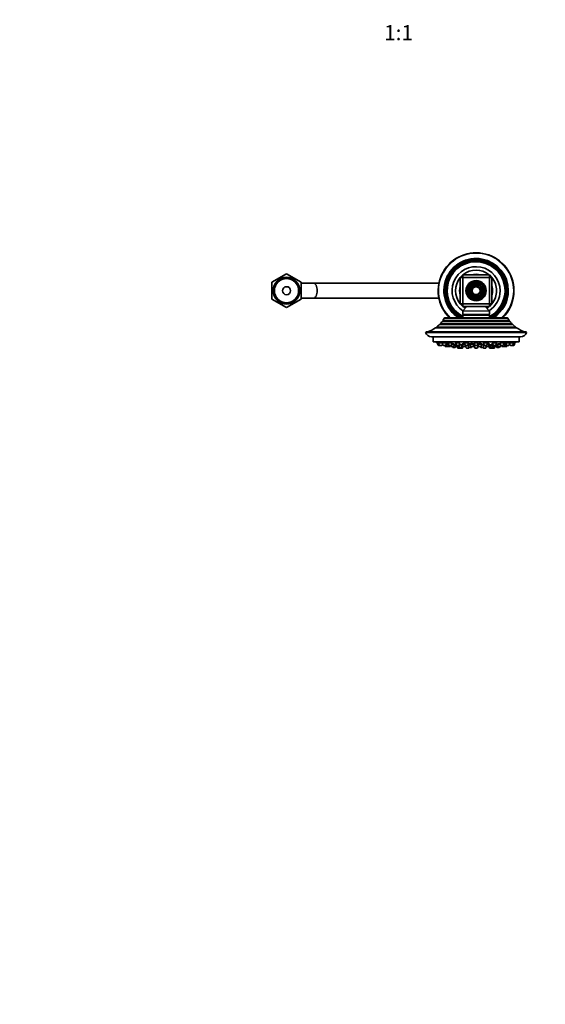
# Model space of a CAD drawing. Units: millimetres. Extents: x 0 to 1478, y 0 to 1758.
# Drawn here: x 416 to 832, y 0 to 779 of the extents above; entities that cross this region are included whole.
import ezdxf
from ezdxf import colors
from ezdxf.entities.mleader import LeaderData, LeaderLine
from ezdxf.enums import TextEntityAlignment as Align
from ezdxf.math import Vec2, Vec3

# ---------------------------------------------------------------- set-up
doc = ezdxf.new("R2010")
doc.units = ezdxf.units.MM
doc.layers.add('DV3_Défaut', color=7, linetype='Continuous')
doc.layers.add('Défaut', color=7, linetype='Continuous')
doc.styles.add('SEACAD_ArialB', font='arialbd.ttf')

# ---------------------------------------------------------------- blocks, each defined once
blk = doc.blocks.new('_DOT')
at = {"color": 0}
blk.add_line((0, 0), (-1, 0), dxfattribs=at)
at = {"color": 0, "const_width": 0.333}
blk.add_lwpolyline([(-0.1665, 0, 1), (0.1665, 0, 1)], format="xyb", close=True, dxfattribs=at)
blk = doc.blocks.new('SE2')
at = {"layer": 'DV3_Défaut', "color": 7, "linetype": 'Continuous', "lineweight": 35}
for p, q in [((627.08, 578.02), (615.58, 571.38)), ((638.58, 571.38), (627.08, 578.02)), ((764.58, 575.24), (766.58, 577.24)), ((766.58, 577.24), (787.58, 577.24)), ((766.58, 575.24), (766.58, 577.24)), ((787.58, 577.24), (787.58, 575.24)), ((787.58, 577.24), (789.58, 575.24)), ((615.58, 571.38), (615.58, 558.1)), ((619.89, 573.86), (619.77, 573.9)), ((619.77, 573.9), (619.78, 573.8)), ((620.85, 574.42), (620.62, 574.52)), ((620.62, 574.52), (620.62, 574.29)), ((621.53, 575.06), (621.5, 574.79)), ((621.75, 574.94), (621.53, 575.06)), ((622.47, 575.51), (622.44, 575.34)), ((622.6, 575.43), (622.47, 575.51)), ((631.69, 575.51), (631.56, 575.43)), ((631.72, 575.34), (631.69, 575.51)), ((632.63, 575.06), (632.41, 574.94)), ((632.66, 574.79), (632.63, 575.06)), ((633.54, 574.52), (633.3, 574.42)), ((633.54, 574.29), (633.54, 574.52)), ((634.39, 573.9), (634.27, 573.86)), ((634.38, 573.8), (634.39, 573.9)), ((638.58, 558.1), (638.58, 571.38)), ((648.46, 570.74), (638.58, 570.74)), ((747.71, 570.74), (648.46, 570.74)), ((764.58, 554.24), (764.58, 575.24)), ((764.58, 575.24), (766.58, 575.24)), ((766.58, 575.24), (766.58, 554.24)), ((787.58, 575.24), (766.58, 575.24)), ((787.58, 554.24), (787.58, 575.24)), ((787.58, 575.24), (789.58, 575.24)), ((789.58, 575.24), (789.58, 554.24)), ((615.58, 564.88), (615.36, 564.74)), ((615.36, 564.74), (615.58, 564.59)), ((615.58, 565.88), (615.41, 565.79)), ((615.41, 565.79), (615.58, 565.65)), ((615.58, 563.83), (615.41, 563.69)), ((615.41, 563.69), (615.58, 563.59)), ((615.58, 566.84), (615.55, 566.83)), ((615.55, 566.83), (615.58, 566.8)), ((615.58, 562.67), (615.55, 562.64)), ((615.55, 562.64), (615.58, 562.63)), ((638.61, 566.83), (638.58, 566.84)), ((638.58, 566.8), (638.61, 566.83)), ((638.75, 565.79), (638.58, 565.88)), ((638.58, 565.65), (638.75, 565.79)), ((638.8, 564.74), (638.58, 564.88)), ((638.58, 564.59), (638.8, 564.74)), ((638.75, 563.69), (638.58, 563.83)), ((638.58, 563.59), (638.75, 563.69)), ((638.61, 562.64), (638.58, 562.67)), ((638.58, 562.63), (638.61, 562.64)), ((615.58, 558.1), (627.08, 551.46)), ((619.78, 555.67), (619.77, 555.57)), ((619.77, 555.57), (619.89, 555.61)), ((620.62, 555.19), (620.62, 554.96)), ((620.62, 554.96), (620.85, 555.05)), ((621.5, 554.68), (621.53, 554.42)), ((621.53, 554.42), (621.75, 554.53)), ((622.44, 554.14), (622.47, 553.96)), ((622.47, 553.96), (622.6, 554.04)), ((627.08, 551.46), (638.58, 558.1)), ((631.56, 554.04), (631.69, 553.96)), ((631.69, 553.96), (631.72, 554.14)), ((632.41, 554.53), (632.63, 554.42)), ((632.63, 554.42), (632.66, 554.68)), ((633.3, 555.05), (633.54, 554.96)), ((633.54, 554.96), (633.54, 555.19)), ((634.27, 555.61), (634.39, 555.57)), ((634.39, 555.57), (634.38, 555.67)), ((638.58, 558.74), (648.46, 558.74)), ((648.46, 558.74), (747.71, 558.74)), ((764.58, 554.24), (766.58, 554.24)), ((766.58, 552.24), (764.58, 554.24)), ((766.58, 554.24), (787.58, 554.24)), ((766.58, 552.24), (766.58, 554.24)), ((787.58, 554.24), (787.58, 552.24)), ((789.58, 554.24), (787.58, 552.24)), ((787.58, 554.24), (789.58, 554.24)), ((787.58, 552.24), (766.58, 552.24)), ((766.58, 548.54), (766.58, 546.24)), ((769.83, 552.24), (766.71, 548.88)), ((787.08, 545.74), (767.08, 545.74)), ((787.45, 548.88), (784.33, 552.24)), ((787.58, 546.24), (787.58, 548.54)), ((806.08, 537.9), (748.08, 537.9)), ((748.72, 538.57), (805.44, 538.57)), ((748.72, 538.57), (748.88, 538.01)), ((803.93, 540.37), (750.23, 540.37)), ((750.78, 541.12), (803.38, 541.12)), ((750.78, 541.12), (751.01, 540.59)), ((802.22, 542.98), (751.94, 542.98)), ((801.79, 543.24), (752.37, 543.24)), ((766.58, 544.99), (766.58, 543.24)), ((787.58, 543.24), (787.58, 544.99)), ((803.15, 540.59), (803.38, 541.12)), ((805.28, 538.01), (805.44, 538.57)), ((817.08, 531.74), (737.08, 531.74)), ((816.21, 532.24), (737.95, 532.24)), ((809.07, 535.41), (745.09, 535.41)), ((745.71, 535.86), (808.45, 535.86)), ((745.71, 535.86), (745.76, 535.44)), ((808.4, 535.44), (808.45, 535.86)), ((741.85, 528.24), (812.31, 528.24)), ((743.08, 528.24), (743.08, 524.24)), ((811.08, 524.24), (743.08, 524.24)), ((744.58, 524.24), (744.58, 524.14)), ((809.58, 524.14), (744.58, 524.14)), ((746.33, 523.45), (747.32, 523.45)), ((746.33, 523.45), (747.01, 521.64)), ((746.48, 523.77), (746.48, 523.45)), ((747.32, 523.45), (749.69, 523.45)), ((747.32, 523.45), (748, 521.64)), ((747.47, 523.75), (747.47, 523.45)), ((750.14, 521.64), (750.52, 522.64)), ((750.22, 523.45), (752.94, 523.45)), ((750.22, 523.45), (750.89, 521.64)), ((750.37, 523.73), (750.37, 523.45)), ((753.04, 521.64), (753.72, 523.45)), ((753.36, 522.51), (753.54, 522.51)), ((753.54, 522.51), (755.18, 522.51)), ((753.54, 522.51), (754.22, 520.7)), ((753.79, 522.83), (753.79, 522.51)), ((754.82, 523.45), (757.87, 523.45)), ((754.82, 523.45), (755.5, 521.64)), ((754.97, 523.69), (754.97, 523.45)), ((757.65, 521.64), (758.32, 523.45)), ((757.98, 522.51), (759.72, 522.51)), ((759.38, 520.7), (760.06, 522.51)), ((760.83, 523.45), (764.33, 523.45)), ((760.83, 523.45), (761.51, 521.64)), ((760.86, 522.51), (761.18, 522.51)), ((760.86, 522.51), (761.54, 520.7)), ((760.98, 523.64), (760.98, 523.45)), ((761.11, 522.69), (761.11, 522.51)), ((763.65, 521.64), (764.33, 523.45)), ((763.68, 520.7), (764.36, 522.51)), ((763.98, 522.51), (764.36, 522.51)), ((766.15, 522.51), (768.18, 522.51)), ((766.15, 522.51), (766.82, 520.7)), ((766.4, 522.75), (766.4, 522.51)), ((767.82, 523.45), (771.32, 523.45)), ((767.82, 523.45), (768.5, 521.64)), ((767.97, 523.58), (767.97, 523.45)), ((770.65, 521.64), (771.32, 523.45)), ((772.06, 522.51), (775.56, 522.51)), ((772.06, 522.51), (772.74, 520.7)), ((772.31, 522.71), (772.31, 522.51)), ((774.88, 520.7), (775.56, 522.51)), ((775.31, 522.51), (775.31, 522.64)), ((775.33, 523.45), (778.83, 523.45)), ((775.33, 523.45), (776.01, 521.64)), ((775.48, 523.5), (775.48, 523.45)), ((778.15, 521.64), (778.83, 523.45)), ((778.34, 522.13), (778.87, 520.7)), ((778.48, 522.51), (781.69, 522.51)), ((778.68, 523.45), (778.68, 523.49)), ((781.02, 520.7), (781.69, 522.51)), ((781.44, 522.51), (781.44, 522.7)), ((782.84, 523.45), (786.34, 523.45)), ((782.84, 523.45), (783.51, 521.64)), ((785.66, 521.64), (786.34, 523.45)), ((785.98, 522.51), (787.63, 522.51)), ((786.19, 523.45), (786.19, 523.56)), ((786.96, 520.7), (787.63, 522.51)), ((787.38, 522.51), (787.38, 522.76)), ((789.47, 522.51), (790.18, 522.51)), ((789.47, 522.51), (790.15, 520.7)), ((789.83, 523.45), (793.33, 523.45)), ((789.83, 523.45), (790.51, 521.64)), ((792.65, 521.64), (793.33, 523.45)), ((793.18, 523.45), (793.18, 523.63)), ((793.85, 522.51), (796.19, 522.51)), ((793.85, 522.51), (794.53, 520.7)), ((795.84, 523.45), (796.51, 521.64)), ((796.31, 523.45), (799.34, 523.45)), ((798.66, 521.64), (799.34, 523.45)), ((798.98, 522.51), (800.46, 522.51)), ((799.19, 523.45), (799.19, 523.69)), ((799.78, 520.7), (800.46, 522.51)), ((800.21, 522.51), (800.21, 522.83)), ((800.44, 523.45), (801.12, 521.64)), ((800.46, 522.51), (800.8, 522.51)), ((801.21, 523.45), (803.94, 523.45)), ((803.27, 521.64), (803.94, 523.45)), ((803.64, 522.64), (804.02, 521.64)), ((803.79, 523.45), (803.79, 523.73)), ((804.47, 523.45), (806.84, 523.45)), ((806.16, 521.64), (806.84, 523.45)), ((806.69, 523.45), (806.69, 523.76)), ((806.84, 523.45), (807.83, 523.45)), ((807.15, 521.64), (807.83, 523.45)), ((807.68, 523.45), (807.68, 523.77)), ((809.58, 524.14), (809.58, 524.24)), ((811.08, 524.24), (811.08, 528.24)), ((747.29, 521.45), (748.28, 521.45)), ((748.28, 521.45), (749.86, 521.45)), ((751.17, 521.45), (752.76, 521.45)), ((752.4, 521.45), (752.68, 520.7)), ((752.96, 520.51), (754.5, 520.51)), ((754.5, 520.51), (756.08, 520.51)), ((755.78, 521.45), (757.37, 521.45)), ((756.08, 520.51), (756.24, 520.51)), ((756.36, 520.7), (756.64, 521.45)), ((756.52, 520.7), (756.8, 521.45)), ((756.96, 521.45), (757.24, 520.7)), ((757.52, 520.51), (759.1, 520.51)), ((758.41, 520.51), (758.62, 519.96)), ((758.9, 519.76), (760.49, 519.76)), ((759.78, 521.76), (761.14, 521.76)), ((760.77, 519.96), (761.29, 521.36)), ((761.79, 521.45), (763.37, 521.45)), ((761.82, 520.51), (763.4, 520.51)), ((762.13, 520.51), (762.51, 519.5)), ((762.79, 519.3), (764.37, 519.3)), ((763.07, 520.51), (763.28, 519.96)), ((763.56, 519.76), (765.14, 519.76)), ((764.08, 521.76), (766.1, 521.76)), ((764.22, 519.76), (764.32, 519.5)), ((764.6, 519.3), (766.18, 519.3)), ((765.42, 519.96), (766.1, 521.76)), ((765.91, 521.3), (766.6, 521.3)), ((765.95, 521.76), (765.95, 521.81)), ((766.46, 519.5), (766.88, 520.61)), ((767.11, 520.51), (768.69, 520.51)), ((768.69, 520.51), (768.88, 520.51)), ((768.78, 521.45), (770.37, 521.45)), ((768.86, 520.56), (769.26, 519.5)), ((768.97, 520.7), (769.25, 521.45)), ((769.2, 521.3), (770.84, 521.3)), ((769.54, 519.3), (771.12, 519.3)), ((770.68, 521.73), (771.35, 519.96)), ((770.69, 521.76), (772.34, 521.76)), ((770.82, 521.96), (770.82, 521.76)), ((771.4, 519.5), (771.51, 519.79)), ((771.63, 519.76), (773.21, 519.76)), ((773.02, 520.51), (774.6, 520.51)), ((773.49, 519.96), (773.7, 520.51)), ((774.6, 520.51), (775.01, 520.51)), ((775, 521.01), (775.44, 521.01)), ((775.33, 521.3), (778.65, 521.3)), ((775.33, 521.3), (776.01, 519.5)), ((775.48, 521.49), (775.48, 521.3)), ((776.29, 521.45), (777.87, 521.45)), ((776.29, 519.3), (777.87, 519.3)), ((778.15, 519.5), (778.74, 521.06)), ((778.72, 521.01), (778.75, 521.01)), ((779.15, 520.51), (780.74, 520.51)), ((780.46, 520.51), (780.67, 519.96)), ((780.95, 519.76), (782.53, 519.76)), ((781.41, 521.76), (783.47, 521.76)), ((782.65, 519.79), (782.76, 519.5)), ((782.81, 519.96), (783.48, 521.73)), ((783.04, 519.3), (784.62, 519.3)), ((783.32, 521.3), (784.59, 521.3)), ((783.34, 521.76), (783.34, 521.97)), ((783.79, 521.45), (785.38, 521.45)), ((784.53, 521.45), (784.81, 520.7)), ((784.9, 519.5), (785.28, 520.51)), ((785.09, 520.51), (786.68, 520.51)), ((786.68, 520.51), (787.05, 520.51)), ((787.1, 521.09), (787.7, 519.5)), ((787.17, 521.3), (788.25, 521.3)), ((787.98, 519.3), (789.56, 519.3)), ((788.06, 521.76), (789.75, 521.76)), ((788.06, 521.76), (788.73, 519.96)), ((788.21, 521.79), (788.21, 521.76)), ((789.02, 519.76), (790.6, 519.76)), ((789.79, 519.3), (791.37, 519.3)), ((789.84, 519.5), (789.94, 519.76)), ((790.43, 520.51), (792.01, 520.51)), ((790.79, 521.45), (792.37, 521.45)), ((790.88, 519.96), (791.09, 520.51)), ((791.65, 519.5), (792.03, 520.51)), ((792.03, 520.51), (792.34, 520.51)), ((792.3, 520.7), (792.63, 521.59)), ((792.62, 520.7), (792.87, 521.36)), ((792.72, 521.76), (793.39, 519.96)), ((792.86, 521.76), (794.13, 521.76)), ((793.67, 519.76), (795.26, 519.76)), ((794.81, 520.51), (796.39, 520.51)), ((795.54, 519.96), (795.75, 520.51)), ((796.39, 520.51), (796.64, 520.51)), ((796.67, 520.7), (796.95, 521.45)), ((796.79, 521.45), (798.38, 521.45)), ((796.92, 520.7), (797.2, 521.45)), ((797.36, 521.45), (797.64, 520.7)), ((797.92, 520.51), (799.5, 520.51)), ((799.5, 520.51), (799.56, 520.51)), ((799.56, 520.51), (801.14, 520.51)), ((801.14, 520.51), (801.2, 520.51)), ((801.4, 521.45), (802.99, 521.45)), ((801.42, 520.7), (801.7, 521.45)), ((801.48, 520.7), (801.76, 521.45)), ((804.3, 521.45), (805.88, 521.45)), ((805.88, 521.45), (806.87, 521.45))]:
    blk.add_line(p, q, dxfattribs=at)
at = {"layer": 'DV3_Défaut', "color": 7, "linetype": 'Continuous', "lineweight": 18}
for p, q in [((787.58, 548.54), (766.58, 548.54)), ((787.58, 546.24), (766.58, 546.24)), ((787.45, 548.88), (766.71, 548.88)), ((805.28, 538.01), (748.88, 538.01)), ((803.15, 540.59), (751.01, 540.59)), ((787.58, 544.99), (766.58, 544.99)), ((808.4, 535.44), (745.76, 535.44)), ((747.01, 521.64), (748, 521.64)), ((748, 521.64), (750.14, 521.64)), ((750.89, 521.64), (753.04, 521.64)), ((752.68, 520.7), (754.22, 520.7)), ((754.22, 520.7), (756.36, 520.7)), ((755.5, 521.64), (757.65, 521.64)), ((756.36, 520.7), (756.52, 520.7)), ((757.24, 520.7), (759.38, 520.7)), ((758.62, 519.96), (760.77, 519.96)), ((761.51, 521.64), (763.65, 521.64)), ((761.54, 520.7), (763.68, 520.7)), ((762.51, 519.5), (764.32, 519.5)), ((763.28, 519.96), (765.42, 519.96)), ((764.32, 519.5), (766.46, 519.5)), ((766.82, 520.7), (768.97, 520.7)), ((768.5, 521.64), (770.65, 521.64)), ((769.26, 519.5), (771.4, 519.5)), ((771.35, 519.96), (773.49, 519.96)), ((772.74, 520.7), (774.88, 520.7)), ((775.44, 521.02), (775, 521.02)), ((776.01, 521.64), (778.15, 521.64)), ((776.01, 519.5), (778.15, 519.5)), ((778.75, 521.02), (778.72, 521.02)), ((778.87, 520.7), (781.02, 520.7)), ((780.67, 519.96), (782.81, 519.96)), ((782.76, 519.5), (784.9, 519.5)), ((783.51, 521.64), (785.66, 521.64)), ((784.81, 520.7), (786.96, 520.7)), ((786.96, 520.7), (787.25, 520.7)), ((787.7, 519.5), (789.84, 519.5)), ((788.73, 519.96), (790.88, 519.96)), ((789.84, 519.5), (791.65, 519.5)), ((790.15, 520.7), (792.3, 520.7)), ((790.51, 521.64), (792.65, 521.64)), ((792.3, 520.7), (792.62, 520.7)), ((793.39, 519.96), (795.54, 519.96)), ((794.53, 520.7), (796.67, 520.7)), ((796.51, 521.64), (798.66, 521.64)), ((796.67, 520.7), (796.92, 520.7)), ((797.64, 520.7), (799.78, 520.7)), ((799.78, 520.7), (801.42, 520.7)), ((801.12, 521.64), (803.27, 521.64)), ((801.42, 520.7), (801.48, 520.7)), ((804.02, 521.64), (806.16, 521.64)), ((806.16, 521.64), (807.15, 521.64))]:
    blk.add_line(p, q, dxfattribs=at)
at = {"layer": 'DV3_Défaut', "color": 7, "linetype": 'Continuous', "lineweight": 35}
for centre, radius in [((627.08, 564.74), 10.6), ((627.08, 564.74), 9.6), ((777.08, 564.74), 8), ((777.08, 564.74), 7.35), ((777.08, 564.74), 6.65), ((777.08, 564.74), 5.6), ((777.08, 564.74), 4.9), ((627.08, 564.74), 3.17), ((777.08, 564.74), 3.85), ((777.08, 564.74), 3.15)]:
    blk.add_circle(centre, radius, dxfattribs=at)
at = {"layer": 'DV3_Défaut', "color": 7, "linetype": 'Continuous', "lineweight": 18}
for radius in [7.7, 7.17, 6.83, 5.42, 5.08, 3.67, 3.33]:
    blk.add_circle((777.08, 564.74), radius, dxfattribs=at)
at = {"layer": 'DV3_Défaut', "color": 7, "linetype": 'Continuous', "lineweight": 35}
for centre, radius, start, end in [((777.08, 564.74), 30, 0, 225.77996), ((777.08, 564.74), 25.5, 0, 237.4729), ((777.08, 564.74), 25.03, 0, 239.21193), ((777.08, 564.74), 24.52, 0, 241.26977), ((777.08, 564.74), 24.23, 0, 242.53005), ((777.08, 564.74), 23.74, 0, 243.74979), ((777.08, 564.74), 23.45, 0, 243.40192), ((777.08, 564.74), 22.94, 0, 242.76497), ((777.08, 564.74), 19, 0, 236.81167), ((777.08, 564.74), 16.25, 50.28486, 129.71514), ((777.08, 564.74), 13, 74.05763, 105.94237), ((777.08, 564.74), 16.25, 140.28486, 219.71514), ((777.08, 564.74), 16.25, 0, 39.71514), ((777.08, 564.74), 13, 164.05763, 195.94237), ((777.08, 564.74), 19, 303.18833, 0), ((777.08, 564.74), 22.94, 297.23503, 0), ((777.08, 564.74), 23.45, 296.59808, 0), ((777.08, 564.74), 23.74, 296.25021, 0), ((777.08, 564.74), 24.23, 297.46995, 0), ((777.08, 564.74), 24.52, 298.73023, 0), ((777.08, 564.74), 13, 0, 15.94237), ((777.08, 564.74), 16.25, 320.28486, 0), ((777.08, 564.74), 13, 344.05763, 0), ((777.08, 564.74), 25.03, 300.78807, 0), ((777.08, 564.74), 25.5, 302.5271, 0), ((777.08, 564.74), 30, 314.22004, 0), ((767.08, 548.54), 0.5, 137.1524, 180), ((767.08, 546.24), 0.5, 180, 270), ((767.38, 544.99), 0.8, 112.02431, 180), ((777.08, 564.74), 16.25, 230.28486, 238.45621), ((777.08, 564.74), 16.25, 301.54379, 309.71514), ((787.08, 546.24), 0.5, 270, 0), ((786.78, 544.99), 0.8, 0, 67.97569), ((787.08, 548.54), 0.5, 0, 42.8476), ((731.89, 554.24), 23, 306.94948, 314.73734), ((731.89, 554.24), 23, 317.04968, 322.90227), ((748.69, 537.96), 0.2, 344.60996, 16), ((731.89, 554.24), 23, 325.21117, 330.67438), ((750.83, 540.51), 0.2, 316.25358, 24), ((752.37, 542.75), 0.486, 90, 152.31861), ((801.79, 542.75), 0.486, 27.68139, 90), ((822.27, 554.24), 23, 209.32562, 214.78883), ((803.33, 540.51), 0.2, 156, 223.74642), ((822.27, 554.24), 23, 217.09773, 222.95032), ((805.47, 537.96), 0.2, 164, 195.39004), ((822.27, 554.24), 23, 225.26266, 233.05052), ((737.95, 531.24), 1, 90, 150.00052), ((741.85, 533.24), 5, 197.4576, 270), ((731.89, 554.24), 23, 286.91668, 305.02655), ((745.56, 535.42), 0.2, 357.24354, 6), ((808.6, 535.42), 0.2, 174, 182.75646), ((822.27, 554.24), 23, 234.97345, 253.08332), ((812.31, 533.24), 5, 270, 342.5424), ((816.21, 531.24), 1, 29.99948, 90), ((777.08, 687.06), 166.13, 258.71847, 259.39175), ((777.08, 687.06), 166.13, 280.61405, 281.28153), ((747.29, 521.75), 0.3, 200.55605, 270), ((748.28, 521.75), 0.3, 200.55605, 270), ((749.86, 521.75), 0.3, 270, 339.44395), ((751.17, 521.75), 0.3, 200.55605, 270), ((752.96, 520.81), 0.3, 200.55605, 270), ((752.76, 521.75), 0.3, 270, 339.44395), ((754.5, 520.81), 0.3, 200.55605, 270), ((755.78, 521.75), 0.3, 200.55605, 270), ((756.08, 520.81), 0.3, 270, 339.44395), ((756.24, 520.81), 0.3, 270, 339.44395), ((757.52, 520.81), 0.3, 200.55605, 270), ((757.37, 521.75), 0.3, 270, 339.44395), ((758.9, 520.06), 0.3, 200.55605, 270), ((759.1, 520.81), 0.3, 270, 339.44395), ((760.49, 520.06), 0.3, 270, 339.44395), ((761.79, 521.75), 0.3, 200.55605, 270), ((761.82, 520.81), 0.3, 200.55605, 270), ((762.79, 519.6), 0.3, 200.55605, 270), ((763.56, 520.06), 0.3, 200.55605, 270), ((763.37, 521.75), 0.3, 270, 339.44395), ((763.4, 520.81), 0.3, 270, 339.44395), ((764.6, 519.6), 0.3, 200.55605, 270), ((764.37, 519.6), 0.3, 270, 291.96842), ((765.14, 520.06), 0.3, 270, 339.44395), ((766.18, 519.6), 0.3, 270, 339.44395), ((767.11, 520.81), 0.3, 200.55605, 270), ((768.78, 521.75), 0.3, 200.55605, 270), ((768.69, 520.81), 0.3, 270, 339.44395), ((769.54, 519.6), 0.3, 200.55605, 270), ((770.37, 521.75), 0.3, 270, 339.44395), ((771.12, 519.6), 0.3, 270, 339.44395), ((771.63, 520.06), 0.3, 200.55605, 270), ((773.02, 520.81), 0.3, 200.55605, 270), ((773.21, 520.06), 0.3, 270, 339.44395), ((774.6, 520.81), 0.3, 270, 339.44395), ((777.08, 531.71), 11.33, 258.51956, 262.70326), ((775.01, 520.81), 0.3, 270, 299.1386), ((776.29, 521.75), 0.3, 200.55605, 270), ((776.29, 519.6), 0.3, 200.55605, 270), ((777.87, 521.75), 0.3, 270, 339.44395), ((777.87, 519.6), 0.3, 270, 339.44395), ((777.08, 531.71), 11.33, 277.29674, 279.78604), ((779.15, 520.81), 0.3, 200.55605, 270), ((780.95, 520.06), 0.3, 200.55605, 270), ((780.74, 520.81), 0.3, 270, 339.44395), ((782.53, 520.06), 0.3, 270, 339.44395), ((783.04, 519.6), 0.3, 200.55605, 270), ((783.79, 521.75), 0.3, 200.55605, 270), ((784.62, 519.6), 0.3, 270, 339.44395), ((785.09, 520.81), 0.3, 200.55605, 270), ((785.38, 521.75), 0.3, 270, 339.44395), ((786.68, 520.81), 0.3, 270, 339.44395), ((787.05, 520.81), 0.3, 270, 318.95437), ((787.98, 519.6), 0.3, 200.55605, 270), ((789.02, 520.06), 0.3, 200.55605, 270), ((789.56, 519.6), 0.3, 270, 339.44395), ((789.79, 519.6), 0.3, 248.03158, 270), ((790.43, 520.81), 0.3, 200.55605, 270), ((790.79, 521.75), 0.3, 200.55605, 270), ((790.6, 520.06), 0.3, 270, 339.44395), ((791.37, 519.6), 0.3, 270, 339.44395), ((792.01, 520.81), 0.3, 270, 339.44395), ((792.34, 520.81), 0.3, 270, 339.44395), ((792.37, 521.75), 0.3, 270, 339.44395), ((777.08, 687.06), 166.13, 275.38102, 275.41309), ((793.67, 520.06), 0.3, 200.55605, 270), ((794.81, 520.81), 0.3, 200.55605, 270), ((795.26, 520.06), 0.3, 270, 339.44395), ((796.39, 520.81), 0.3, 270, 339.44395), ((796.79, 521.75), 0.3, 200.55605, 270), ((796.64, 520.81), 0.3, 270, 339.44395), ((797.92, 520.81), 0.3, 200.55605, 270), ((798.38, 521.75), 0.3, 270, 339.44395), ((799.5, 520.81), 0.3, 270, 339.44395), ((799.56, 520.81), 0.3, 264.71789, 270), ((801.4, 521.75), 0.3, 200.55605, 270), ((801.14, 520.81), 0.3, 270, 339.44395), ((801.2, 520.81), 0.3, 270, 339.44395), ((802.99, 521.75), 0.3, 270, 339.44395), ((804.3, 521.75), 0.3, 200.55605, 270), ((805.88, 521.75), 0.3, 270, 339.44395), ((806.87, 521.75), 0.3, 270, 339.44395)]:
    blk.add_arc(centre, radius, start, end, dxfattribs=at)
at = {"layer": 'DV3_Défaut', "color": 7, "linetype": 'Continuous', "lineweight": 18}
for centre, radius, start, end in [((777.08, 564.74), 29.5, 0, 226.78702), ((627.08, 564.74), 10.5, 255, 195), ((777.08, 564.74), 29.5, 313.21298, 0)]:
    blk.add_arc(centre, radius, start, end, dxfattribs=at)
at = {"layer": 'DV3_Défaut', "color": 7, "linetype": 'Continuous', "lineweight": 35}
for points, knots in [([(648.46, 558.74), (648.83, 558.74), (649.19, 558.89), (649.88, 559.5), (650.18, 559.94), (650.97, 561.61), (651.27, 563.17), (651.27, 566.3), (650.96, 567.87), (649.93, 570.09), (649.19, 570.74), (648.46, 570.74)], [0, 0, 0, 0, 0.125, 0.125, 0.25, 0.25, 0.5, 0.5, 0.75, 0.75, 1, 1, 1, 1]), ([(747.46, 523.59), (747.43, 523.6), (747.39, 523.61), (747.36, 523.61), (747.2, 523.64), (747.05, 523.67), (746.92, 523.69), (746.8, 523.71), (746.69, 523.73), (746.62, 523.74), (746.55, 523.76), (746.5, 523.76), (746.49, 523.77), (746.48, 523.77), (746.48, 523.77), (746.48, 523.77)], [0, 0, 0, 0, 0.06036, 0.06036, 0.06036, 0.35388, 0.35388, 0.35388, 0.643865, 0.643865, 0.643865, 0.929358, 0.929358, 0.929358, 1, 1, 1, 1]), ([(749.69, 523.45), (749.6, 523.46), (749.51, 523.48), (749.42, 523.5), (749.24, 523.53), (749.05, 523.56), (748.87, 523.59), (748.69, 523.62), (748.51, 523.65), (748.35, 523.67), (748.19, 523.7), (748.04, 523.72), (747.91, 523.73), (747.79, 523.75), (747.68, 523.76), (747.61, 523.76), (747.54, 523.77), (747.49, 523.77), (747.47, 523.76), (747.47, 523.76), (747.47, 523.76), (747.47, 523.76)], [0, 0, 0, 0, 0.091575, 0.091575, 0.091575, 0.266806, 0.266806, 0.266806, 0.441905, 0.441905, 0.441905, 0.6152, 0.6152, 0.6152, 0.785845, 0.785845, 0.785845, 0.954207, 0.954207, 0.954207, 1, 1, 1, 1]), ([(752.95, 523.45), (752.91, 523.45), (752.87, 523.46), (752.83, 523.47), (752.67, 523.5), (752.5, 523.54), (752.33, 523.57), (752.15, 523.6), (751.96, 523.63), (751.78, 523.65), (751.6, 523.68), (751.42, 523.7), (751.26, 523.72), (751.1, 523.74), (750.95, 523.75), (750.82, 523.76), (750.7, 523.77), (750.59, 523.77), (750.52, 523.77), (750.44, 523.76), (750.39, 523.76), (750.37, 523.74), (750.37, 523.74), (750.37, 523.74), (750.37, 523.73)], [0, 0, 0, 0, 0.041457, 0.041457, 0.041457, 0.196003, 0.196003, 0.196003, 0.35084, 0.35084, 0.35084, 0.504418, 0.504418, 0.504418, 0.655747, 0.655747, 0.655747, 0.804878, 0.804878, 0.804878, 0.95283, 0.95283, 0.95283, 1, 1, 1, 1]), ([(753.79, 522.63), (753.72, 522.64), (753.65, 522.65), (753.58, 522.66), (753.52, 522.66), (753.47, 522.67), (753.42, 522.68)], [0, 0, 0, 0, 0.582297, 0.582297, 0.582297, 1, 1, 1, 1]), ([(755.1, 522.72), (754.92, 522.74), (754.75, 522.76), (754.6, 522.77), (754.43, 522.79), (754.28, 522.81), (754.16, 522.82), (754.03, 522.83), (753.92, 522.83), (753.85, 522.83), (753.77, 522.83), (753.72, 522.83), (753.7, 522.82), (753.68, 522.82), (753.69, 522.81), (753.73, 522.79), (753.74, 522.79), (753.76, 522.78), (753.77, 522.78)], [0, 0, 0, 0, 0.1859245, 0.1859245, 0.1859245, 0.3776144, 0.3776144, 0.3776144, 0.5673732, 0.5673732, 0.5673732, 0.7557157, 0.7557157, 0.7557157, 0.9437641, 0.9437641, 0.9437641, 1, 1, 1, 1]), ([(757.85, 523.45), (757.85, 523.45), (757.85, 523.45), (757.85, 523.45), (757.74, 523.48), (757.6, 523.51), (757.45, 523.54), (757.3, 523.57), (757.13, 523.61), (756.95, 523.63), (756.77, 523.66), (756.58, 523.69), (756.4, 523.71), (756.22, 523.73), (756.05, 523.74), (755.88, 523.75), (755.72, 523.76), (755.57, 523.77), (755.45, 523.77), (755.32, 523.77), (755.21, 523.76), (755.14, 523.75), (755.06, 523.74), (755.01, 523.73), (754.99, 523.71), (754.98, 523.7), (754.97, 523.69), (754.97, 523.69)], [0, 0, 0, 0, 0.000047, 0.000047, 0.000047, 0.138168, 0.138168, 0.138168, 0.276917, 0.276917, 0.276917, 0.414883, 0.414883, 0.414883, 0.550989, 0.550989, 0.550989, 0.685017, 0.685017, 0.685017, 0.817685, 0.817685, 0.817685, 0.950273, 0.950273, 0.950273, 1, 1, 1, 1]), ([(759.73, 522.51), (759.69, 522.52), (759.64, 522.53), (759.58, 522.54), (759.47, 522.57), (759.34, 522.59), (759.19, 522.62), (759.04, 522.65), (758.87, 522.67), (758.69, 522.7), (758.52, 522.72), (758.33, 522.74), (758.15, 522.76), (758.12, 522.76), (758.09, 522.77), (758.07, 522.77)], [0, 0, 0, 0, 0.13544, 0.13544, 0.13544, 0.408917, 0.408917, 0.408917, 0.683887, 0.683887, 0.683887, 0.958587, 0.958587, 0.958587, 1, 1, 1, 1]), ([(764.06, 523.45), (764.01, 523.47), (763.94, 523.49), (763.86, 523.52), (763.76, 523.55), (763.62, 523.58), (763.47, 523.61), (763.32, 523.64), (763.15, 523.67), (762.97, 523.69), (762.79, 523.71), (762.61, 523.73), (762.43, 523.74), (762.25, 523.76), (762.07, 523.76), (761.91, 523.77), (761.75, 523.77), (761.6, 523.77), (761.47, 523.76), (761.34, 523.75), (761.24, 523.74), (761.16, 523.72), (761.08, 523.71), (761.02, 523.68), (761, 523.66), (760.99, 523.65), (760.98, 523.64), (760.98, 523.63)], [0, 0, 0, 0, 0.092344, 0.092344, 0.092344, 0.217769, 0.217769, 0.217769, 0.342819, 0.342819, 0.342819, 0.466381, 0.466381, 0.466381, 0.58803, 0.58803, 0.58803, 0.708209, 0.708209, 0.708209, 0.827989, 0.827989, 0.827989, 0.948578, 0.948578, 0.948578, 1, 1, 1, 1]), ([(761.06, 522.78), (761.05, 522.78), (761.03, 522.77), (761.03, 522.77), (761, 522.75), (761.01, 522.73), (761.04, 522.71), (761.06, 522.7), (761.07, 522.69), (761.09, 522.68)], [0, 0, 0, 0, 0.196043, 0.196043, 0.196043, 0.790291, 0.790291, 0.790291, 1, 1, 1, 1]), ([(764.17, 522.51), (764.16, 522.51), (764.15, 522.52), (764.14, 522.52), (764.11, 522.54), (764.07, 522.55), (764.02, 522.57)], [0, 0, 0, 0, 0.301119, 0.301119, 0.301119, 1, 1, 1, 1]), ([(768.07, 522.8), (767.96, 522.81), (767.86, 522.82), (767.76, 522.82), (767.58, 522.83), (767.4, 522.83), (767.24, 522.83), (767.08, 522.83), (766.93, 522.83), (766.8, 522.82), (766.67, 522.81), (766.56, 522.8), (766.48, 522.78), (766.4, 522.76), (766.34, 522.74), (766.31, 522.72), (766.29, 522.7), (766.29, 522.68), (766.33, 522.65), (766.34, 522.64), (766.36, 522.63), (766.38, 522.62)], [0, 0, 0, 0, 0.097869, 0.097869, 0.097869, 0.2658339, 0.2658339, 0.2658339, 0.4327583, 0.4327583, 0.4327583, 0.599707, 0.599707, 0.599707, 0.7677176, 0.7677176, 0.7677176, 0.9373723, 0.9373723, 0.9373723, 1, 1, 1, 1]), ([(771.17, 523.43), (771.17, 523.45), (771.14, 523.47), (771.11, 523.49), (771.05, 523.53), (770.97, 523.56), (770.86, 523.59), (770.76, 523.62), (770.62, 523.65), (770.47, 523.67), (770.32, 523.7), (770.15, 523.72), (769.97, 523.73), (769.8, 523.75), (769.62, 523.76), (769.44, 523.76), (769.26, 523.77), (769.08, 523.77), (768.92, 523.76), (768.76, 523.76), (768.61, 523.75), (768.48, 523.74), (768.35, 523.72), (768.24, 523.7), (768.16, 523.68), (768.08, 523.66), (768.02, 523.63), (767.99, 523.6), (767.98, 523.59), (767.97, 523.57), (767.97, 523.56)], [0, 0, 0, 0, 0.078295, 0.078295, 0.078295, 0.189887, 0.189887, 0.189887, 0.301439, 0.301439, 0.301439, 0.411875, 0.411875, 0.411875, 0.520629, 0.520629, 0.520629, 0.627907, 0.627907, 0.627907, 0.734557, 0.734557, 0.734557, 0.84167, 0.84167, 0.84167, 0.950121, 0.950121, 0.950121, 1, 1, 1, 1]), ([(772.22, 522.08), (772.05, 522.09), (771.89, 522.09), (771.74, 522.08), (771.58, 522.08), (771.43, 522.07), (771.3, 522.06), (771.18, 522.05), (771.07, 522.04), (770.99, 522.03), (770.91, 522.01), (770.86, 522), (770.83, 521.98), (770.83, 521.97), (770.82, 521.96), (770.82, 521.96)], [0, 0, 0, 0, 0.213853, 0.213853, 0.213853, 0.445839, 0.445839, 0.445839, 0.678253, 0.678253, 0.678253, 0.911806, 0.911806, 0.911806, 1, 1, 1, 1]), ([(775.34, 522.51), (775.36, 522.52), (775.38, 522.53), (775.39, 522.54), (775.42, 522.56), (775.42, 522.59), (775.38, 522.61), (775.35, 522.64), (775.29, 522.67), (775.2, 522.69), (775.11, 522.71), (774.99, 522.74), (774.85, 522.76), (774.72, 522.77), (774.56, 522.79), (774.39, 522.8), (774.22, 522.82), (774.04, 522.83), (773.86, 522.83), (773.68, 522.83), (773.5, 522.83), (773.33, 522.83), (773.16, 522.83), (773, 522.82), (772.86, 522.81), (772.72, 522.79), (772.59, 522.78), (772.49, 522.76), (772.39, 522.74), (772.31, 522.72), (772.27, 522.69), (772.22, 522.67), (772.2, 522.65), (772.21, 522.62), (772.22, 522.6), (772.24, 522.59), (772.27, 522.57)], [0, 0, 0, 0, 0.037958, 0.037958, 0.037958, 0.129156, 0.129156, 0.129156, 0.220893, 0.220893, 0.220893, 0.312588, 0.312588, 0.312588, 0.403674, 0.403674, 0.403674, 0.493853, 0.493853, 0.493853, 0.58324, 0.58324, 0.58324, 0.672294, 0.672294, 0.672294, 0.761608, 0.761608, 0.761608, 0.851659, 0.851659, 0.851659, 0.94261, 0.94261, 0.94261, 1, 1, 1, 1]), ([(778.68, 523.48), (778.68, 523.49), (778.68, 523.49), (778.68, 523.49), (778.68, 523.52), (778.64, 523.55), (778.58, 523.58), (778.52, 523.61), (778.43, 523.64), (778.31, 523.67), (778.19, 523.69), (778.05, 523.71), (777.89, 523.73), (777.74, 523.75), (777.57, 523.76), (777.39, 523.76), (777.22, 523.77), (777.03, 523.77), (776.86, 523.77), (776.68, 523.76), (776.51, 523.75), (776.35, 523.74), (776.2, 523.72), (776.05, 523.7), (775.93, 523.68), (775.81, 523.66), (775.7, 523.63), (775.63, 523.6), (775.55, 523.58), (775.5, 523.54), (775.49, 523.51), (775.48, 523.5), (775.48, 523.49), (775.48, 523.49)], [0, 0, 0, 0, 0.0030675, 0.0030675, 0.0030675, 0.1128475, 0.1128475, 0.1128475, 0.2226512, 0.2226512, 0.2226512, 0.3314079, 0.3314079, 0.3314079, 0.4385218, 0.4385218, 0.4385218, 0.5441518, 0.5441518, 0.5441518, 0.649106, 0.649106, 0.649106, 0.7544561, 0.7544561, 0.7544561, 0.8610879, 0.8610879, 0.8610879, 0.9693514, 0.9693514, 0.9693514, 1, 1, 1, 1]), ([(781.47, 522.56), (781.49, 522.57), (781.51, 522.58), (781.52, 522.59), (781.55, 522.62), (781.55, 522.65), (781.52, 522.67), (781.49, 522.7), (781.43, 522.72), (781.34, 522.74), (781.25, 522.76), (781.13, 522.78), (780.99, 522.79), (780.86, 522.81), (780.7, 522.82), (780.53, 522.83), (780.37, 522.83), (780.19, 522.83), (780.01, 522.83), (779.83, 522.83), (779.65, 522.82), (779.48, 522.81), (779.31, 522.8), (779.15, 522.79), (779.01, 522.77), (778.86, 522.75), (778.73, 522.73), (778.63, 522.71), (778.59, 522.7), (778.56, 522.69), (778.52, 522.68)], [0, 0, 0, 0, 0.050218, 0.050218, 0.050218, 0.165141, 0.165141, 0.165141, 0.280203, 0.280203, 0.280203, 0.394653, 0.394653, 0.394653, 0.508013, 0.508013, 0.508013, 0.620297, 0.620297, 0.620297, 0.731996, 0.731996, 0.731996, 0.843841, 0.843841, 0.843841, 0.956495, 0.956495, 0.956495, 1, 1, 1, 1]), ([(783.34, 521.96), (783.34, 521.98), (783.31, 521.99), (783.26, 522.01), (783.2, 522.02), (783.11, 522.04), (783, 522.05), (782.89, 522.06), (782.75, 522.07), (782.6, 522.08), (782.45, 522.08), (782.28, 522.09), (782.11, 522.09), (781.93, 522.09), (781.75, 522.08), (781.57, 522.08), (781.56, 522.07), (781.54, 522.07), (781.53, 522.07)], [0, 0, 0, 0, 0.190854, 0.190854, 0.190854, 0.390463, 0.390463, 0.390463, 0.589008, 0.589008, 0.589008, 0.786419, 0.786419, 0.786419, 0.983127, 0.983127, 0.983127, 1, 1, 1, 1]), ([(786.19, 523.56), (786.19, 523.56), (786.19, 523.56), (786.19, 523.56), (786.19, 523.59), (786.15, 523.62), (786.09, 523.65), (786.03, 523.67), (785.94, 523.7), (785.82, 523.72), (785.71, 523.73), (785.57, 523.75), (785.41, 523.76), (785.26, 523.77), (785.09, 523.77), (784.92, 523.77), (784.74, 523.77), (784.56, 523.76), (784.39, 523.75), (784.21, 523.74), (784.04, 523.72), (783.88, 523.7), (783.72, 523.68), (783.57, 523.65), (783.45, 523.63), (783.32, 523.6), (783.22, 523.57), (783.14, 523.54), (783.06, 523.5), (783.01, 523.47), (782.99, 523.44), (782.99, 523.44), (782.99, 523.43), (782.99, 523.43)], [0, 0, 0, 0, 0.000826, 0.000826, 0.000826, 0.113355, 0.113355, 0.113355, 0.225064, 0.225064, 0.225064, 0.335179, 0.335179, 0.335179, 0.443659, 0.443659, 0.443659, 0.551191, 0.551191, 0.551191, 0.658849, 0.658849, 0.658849, 0.767627, 0.767627, 0.767627, 0.878051, 0.878051, 0.878051, 0.98995, 0.98995, 0.98995, 1, 1, 1, 1]), ([(787.39, 522.61), (787.39, 522.61), (787.39, 522.61), (787.39, 522.62), (787.45, 522.64), (787.48, 522.67), (787.48, 522.69), (787.48, 522.71), (787.45, 522.74), (787.39, 522.76), (787.33, 522.78), (787.24, 522.79), (787.12, 522.81), (787.01, 522.82), (786.87, 522.83), (786.72, 522.83), (786.57, 522.83), (786.4, 522.83), (786.22, 522.83), (786.18, 522.83), (786.14, 522.83), (786.1, 522.83)], [0, 0, 0, 0, 0.006845, 0.006845, 0.006845, 0.199035, 0.199035, 0.199035, 0.391112, 0.391112, 0.391112, 0.58189, 0.58189, 0.58189, 0.770766, 0.770766, 0.770766, 0.957995, 0.957995, 0.957995, 1, 1, 1, 1]), ([(790.13, 522.64), (790.11, 522.64), (790.1, 522.64), (790.09, 522.64), (789.96, 522.61), (789.86, 522.58), (789.78, 522.56), (789.7, 522.53), (789.65, 522.51), (789.63, 522.49), (789.63, 522.48), (789.62, 522.47), (789.62, 522.47)], [0, 0, 0, 0, 0.039223, 0.039223, 0.039223, 0.456551, 0.456551, 0.456551, 0.875125, 0.875125, 0.875125, 1, 1, 1, 1]), ([(793.18, 523.63), (793.18, 523.63), (793.18, 523.63), (793.18, 523.63), (793.18, 523.66), (793.15, 523.68), (793.09, 523.7), (793.02, 523.72), (792.93, 523.74), (792.82, 523.75), (792.71, 523.76), (792.57, 523.77), (792.42, 523.77), (792.27, 523.77), (792.1, 523.76), (791.92, 523.76), (791.75, 523.75), (791.57, 523.73), (791.4, 523.71), (791.22, 523.69), (791.05, 523.67), (790.89, 523.65), (790.73, 523.62), (790.58, 523.59), (790.45, 523.56), (790.32, 523.53), (790.22, 523.5), (790.14, 523.46), (790.12, 523.46), (790.11, 523.45), (790.1, 523.45)], [0, 0, 0, 0, 0.0005811, 0.0005811, 0.0005811, 0.1254175, 0.1254175, 0.1254175, 0.2486188, 0.2486188, 0.2486188, 0.3699263, 0.3699263, 0.3699263, 0.4899358, 0.4899358, 0.4899358, 0.6097863, 0.6097863, 0.6097863, 0.7306537, 0.7306537, 0.7306537, 0.8532792, 0.8532792, 0.8532792, 0.9776683, 0.9776683, 0.9776683, 1, 1, 1, 1]), ([(796.09, 522.79), (796.04, 522.79), (796, 522.79), (795.95, 522.78), (795.78, 522.77), (795.59, 522.75), (795.42, 522.72), (795.24, 522.7), (795.06, 522.68), (794.9, 522.65), (794.74, 522.63), (794.59, 522.6), (794.46, 522.58), (794.35, 522.55), (794.25, 522.53), (794.17, 522.51)], [0, 0, 0, 0, 0.062392, 0.062392, 0.062392, 0.298979, 0.298979, 0.298979, 0.537876, 0.537876, 0.537876, 0.778933, 0.778933, 0.778933, 1, 1, 1, 1]), ([(799.19, 523.69), (799.19, 523.69), (799.19, 523.69), (799.19, 523.69), (799.19, 523.71), (799.15, 523.73), (799.09, 523.74), (799.03, 523.76), (798.94, 523.76), (798.83, 523.77), (798.72, 523.77), (798.58, 523.77), (798.43, 523.76), (798.28, 523.75), (798.11, 523.74), (797.94, 523.73), (797.77, 523.71), (797.59, 523.69), (797.41, 523.66), (797.23, 523.64), (797.06, 523.61), (796.9, 523.58), (796.74, 523.55), (796.58, 523.52), (796.46, 523.49), (796.4, 523.47), (796.36, 523.46), (796.31, 523.45)], [0, 0, 0, 0, 0.001801, 0.001801, 0.001801, 0.138427, 0.138427, 0.138427, 0.272939, 0.272939, 0.272939, 0.405795, 0.405795, 0.405795, 0.538162, 0.538162, 0.538162, 0.671382, 0.671382, 0.671382, 0.806421, 0.806421, 0.806421, 0.943488, 0.943488, 0.943488, 1, 1, 1, 1]), ([(800.22, 522.77), (800.22, 522.77), (800.22, 522.77), (800.22, 522.77), (800.28, 522.79), (800.31, 522.81), (800.31, 522.82), (800.31, 522.83), (800.28, 522.83), (800.22, 522.83), (800.16, 522.83), (800.07, 522.83), (799.96, 522.82), (799.85, 522.82), (799.71, 522.81), (799.56, 522.79), (799.41, 522.78), (799.24, 522.76), (799.07, 522.74)], [0, 0, 0, 0, 0.009542, 0.009542, 0.009542, 0.210244, 0.210244, 0.210244, 0.408924, 0.408924, 0.408924, 0.606133, 0.606133, 0.606133, 0.803048, 0.803048, 0.803048, 1, 1, 1, 1]), ([(800.73, 522.69), (800.63, 522.68), (800.53, 522.66), (800.43, 522.65), (800.36, 522.64), (800.28, 522.63), (800.21, 522.62)], [0, 0, 0, 0, 0.58082, 0.58082, 0.58082, 1, 1, 1, 1]), ([(803.79, 523.73), (803.79, 523.73), (803.79, 523.73), (803.79, 523.73), (803.79, 523.75), (803.76, 523.76), (803.7, 523.76), (803.64, 523.77), (803.55, 523.77), (803.44, 523.76), (803.33, 523.76), (803.19, 523.75), (803.04, 523.74), (802.89, 523.72), (802.73, 523.7), (802.56, 523.68), (802.38, 523.66), (802.2, 523.63), (802.02, 523.6), (801.85, 523.57), (801.67, 523.54), (801.51, 523.51), (801.4, 523.49), (801.3, 523.47), (801.21, 523.45)], [0, 0, 0, 0, 0.003358, 0.003358, 0.003358, 0.154186, 0.154186, 0.154186, 0.302963, 0.302963, 0.302963, 0.450861, 0.450861, 0.450861, 0.599393, 0.599393, 0.599393, 0.749778, 0.749778, 0.749778, 0.902462, 0.902462, 0.902462, 1, 1, 1, 1]), ([(806.69, 523.76), (806.69, 523.76), (806.69, 523.76), (806.69, 523.76), (806.69, 523.77), (806.66, 523.77), (806.6, 523.77), (806.54, 523.76), (806.45, 523.76), (806.34, 523.74), (806.23, 523.73), (806.1, 523.71), (805.95, 523.69), (805.8, 523.67), (805.63, 523.65), (805.46, 523.62), (805.28, 523.59), (805.1, 523.56), (804.92, 523.53), (804.77, 523.5), (804.62, 523.47), (804.47, 523.45)], [0, 0, 0, 0, 0.003542, 0.003542, 0.003542, 0.172523, 0.172523, 0.172523, 0.340147, 0.340147, 0.340147, 0.508102, 0.508102, 0.508102, 0.677903, 0.677903, 0.677903, 0.850289, 0.850289, 0.850289, 1, 1, 1, 1]), ([(807.68, 523.77), (807.68, 523.77), (807.68, 523.77), (807.68, 523.77), (807.68, 523.77), (807.65, 523.76), (807.59, 523.75), (807.53, 523.74), (807.45, 523.73), (807.34, 523.71), (807.23, 523.69), (807.1, 523.67), (806.95, 523.64), (806.87, 523.62), (806.79, 523.61), (806.7, 523.59)], [0, 0, 0, 0, 0.000615, 0.000615, 0.000615, 0.282863, 0.282863, 0.282863, 0.564973, 0.564973, 0.564973, 0.849667, 0.849667, 0.849667, 1, 1, 1, 1]), ([(761.15, 521.78), (761.1, 521.79), (761.03, 521.8), (760.95, 521.81), (760.83, 521.82), (760.7, 521.84), (760.55, 521.86), (760.39, 521.88), (760.22, 521.9), (760.05, 521.92), (759.98, 521.93), (759.92, 521.93), (759.85, 521.94)], [0, 0, 0, 0, 0.235692, 0.235692, 0.235692, 0.556951, 0.556951, 0.556951, 0.88002, 0.88002, 0.88002, 1, 1, 1, 1]), ([(765.95, 521.79), (765.95, 521.8), (765.92, 521.82), (765.87, 521.83), (765.81, 521.85), (765.72, 521.87), (765.62, 521.89), (765.5, 521.91), (765.37, 521.93), (765.22, 521.95), (765.07, 521.97), (764.89, 521.99), (764.72, 522), (764.55, 522.02), (764.37, 522.04), (764.19, 522.05)], [0, 0, 0, 0, 0.193287, 0.193287, 0.193287, 0.395054, 0.395054, 0.395054, 0.597784, 0.597784, 0.597784, 0.800844, 0.800844, 0.800844, 1, 1, 1, 1]), ([(766.56, 521.45), (766.46, 521.46), (766.34, 521.47), (766.22, 521.48), (766.15, 521.49), (766.08, 521.49), (766.01, 521.5)], [0, 0, 0, 0, 0.650529, 0.650529, 0.650529, 1, 1, 1, 1]), ([(770.74, 521.58), (770.72, 521.58), (770.69, 521.58), (770.67, 521.58), (770.65, 521.58), (770.63, 521.58), (770.61, 521.58)], [0, 0, 0, 0, 0.586248, 0.586248, 0.586248, 1, 1, 1, 1]), ([(776.03, 521.58), (776, 521.58), (775.97, 521.58), (775.94, 521.58), (775.82, 521.56), (775.71, 521.55), (775.63, 521.54), (775.56, 521.53), (775.51, 521.51), (775.49, 521.5), (775.48, 521.49), (775.48, 521.49), (775.48, 521.48)], [0, 0, 0, 0, 0.092968, 0.092968, 0.092968, 0.485273, 0.485273, 0.485273, 0.878868, 0.878868, 0.878868, 1, 1, 1, 1]), ([(778.57, 521.53), (778.51, 521.54), (778.43, 521.56), (778.33, 521.57), (778.27, 521.57), (778.2, 521.58), (778.13, 521.58)], [0, 0, 0, 0, 0.6310678, 0.6310678, 0.6310678, 1, 1, 1, 1]), ([(788.15, 521.5), (788.12, 521.5), (788.09, 521.49), (788.06, 521.49), (787.9, 521.48), (787.75, 521.46), (787.63, 521.45), (787.5, 521.43), (787.4, 521.42), (787.32, 521.41), (787.25, 521.4), (787.2, 521.39), (787.18, 521.38), (787.17, 521.37), (787.17, 521.37), (787.17, 521.37)], [0, 0, 0, 0, 0.05102, 0.05102, 0.05102, 0.339888, 0.339888, 0.339888, 0.628909, 0.628909, 0.628909, 0.917463, 0.917463, 0.917463, 1, 1, 1, 1]), ([(789.65, 522.02), (789.64, 522.02), (789.63, 522.02), (789.62, 522.02), (789.44, 522), (789.27, 521.99), (789.11, 521.97), (788.95, 521.95), (788.8, 521.93), (788.67, 521.91), (788.54, 521.89), (788.44, 521.87), (788.36, 521.85), (788.28, 521.83), (788.23, 521.82), (788.22, 521.8), (788.21, 521.8), (788.21, 521.79), (788.21, 521.79)], [0, 0, 0, 0, 0.0138975, 0.0138975, 0.0138975, 0.2420622, 0.2420622, 0.2420622, 0.4715347, 0.4715347, 0.4715347, 0.701865, 0.701865, 0.701865, 0.9322193, 0.9322193, 0.9322193, 1, 1, 1, 1]), ([(794.07, 521.91), (793.95, 521.9), (793.84, 521.89), (793.74, 521.88), (793.58, 521.86), (793.43, 521.84), (793.3, 521.82), (793.18, 521.8), (793.08, 521.79), (793, 521.78), (792.93, 521.76), (792.89, 521.75), (792.87, 521.75), (792.87, 521.75), (792.87, 521.74), (792.87, 521.74)], [0, 0, 0, 0, 0.168595, 0.168595, 0.168595, 0.426892, 0.426892, 0.426892, 0.684605, 0.684605, 0.684605, 0.94099, 0.94099, 0.94099, 1, 1, 1, 1])]:
    blk.add_open_spline(points, degree=3, knots=knots, dxfattribs=at)
for points in [[(772.27, 522.57), (772.28, 522.57), (772.29, 522.56), (772.3, 522.56)], [(783.55, 521.58), (783.5, 521.58), (783.46, 521.58), (783.41, 521.58)]]:
    blk.add_open_spline(points, degree=3, dxfattribs=at)

msp = doc.modelspace()

# ---------------------------------------------------------------- block references
at = {"layer": 'Défaut'}
msp.add_blockref('SE2', (0, 0), dxfattribs=at)

# ---------------------------------------------------------------- texts
at = {"layer": 'Défaut', "color": 7, "linetype": 'Continuous', "lineweight": 35, "style": 'SEACAD_ArialB'}
msp.add_text('1:1', height=12, dxfattribs=at).set_placement((704.35, 774.93), align=Align.TOP_LEFT)

# ---------------------------------------------------------------- leaders
at = {"layer": 'Défaut', "color": 7, "linetype": 'Continuous', "lineweight": 18}
ml = msp.add_multileader_mtext('Standard', dxfattribs=at)
ml.set_content('{\\pxsm0.9;\\fSolid Edge ISO|b1||i0||c0|p34;\\W1.;17/09/2019\\P}', color=256)
ml.set_leader_properties()
ml.set_arrow_properties(name='DOT')
ml.build(insert=Vec2(0, 0))
ml.multileader.update_dxf_attribs({"leader_type": 0, "dogleg_length": 0, "arrow_head_size": 12})
ctx = ml.context
ctx.base_point, ctx.char_height, ctx.arrow_head_size, ctx.landing_gap_size = Vec3(1390.41, 1750.71), 12, 12, 4.2
notes = []
notes.append((ctx, [(0, (0, 0, 0), (0, 0), (1, 0), 1, [])]))
ctx.mtext.insert = Vec3(1392.41, 1756.83)
for ctx, leaders in notes:
    for number, flags, end, landing, length, lines in leaders:
        leader = LeaderData()
        leader.index, (leader.has_last_leader_line, leader.has_dogleg_vector, leader.attachment_direction) = number, flags
        leader.last_leader_point, leader.dogleg_vector, leader.dogleg_length = Vec3(end), Vec3(landing), length
        for number, points, colour, breaks in lines:
            line = LeaderLine()
            line.index, line.vertices, line.color, line.breaks = number, Vec3.list(points), colors.encode_raw_color(colour), breaks
            leader.lines.append(line)
        ctx.leaders.append(leader)

doc.saveas('drawing.dxf')
